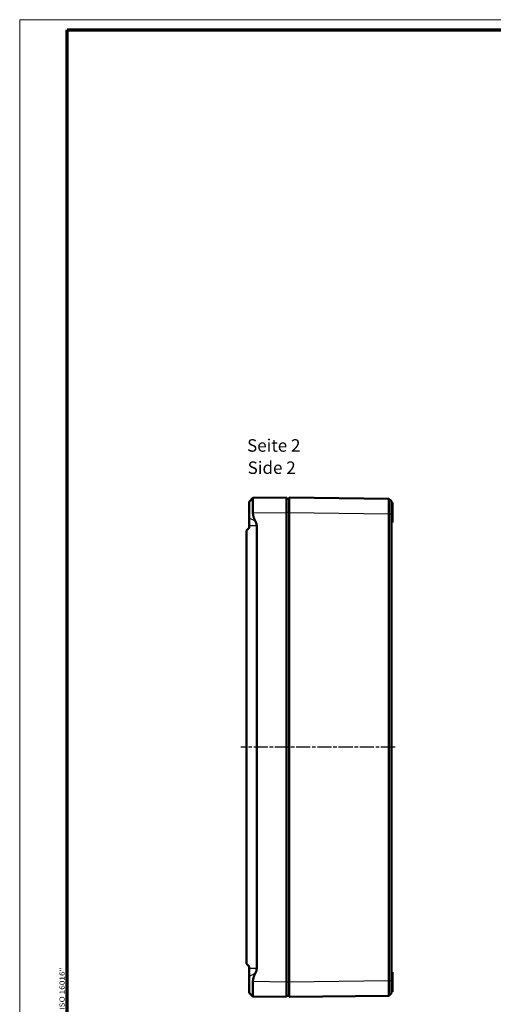
# Model space of a CAD drawing. Units: millimetres. Extents: x 1 to 845, y 1 to 593.
# Drawn here: x 1 to 191, y 199 to 593 of the extents above; entities that cross this region are included whole.
import ezdxf

# ---------------------------------------------------------------- set-up
doc = ezdxf.new("R2010")
doc.units = ezdxf.units.MM
doc.linetypes.add('CHAIN', pattern=[0.3543, 0.2362, -0.0295, 0.0591, -0.0295])
doc.linetypes.add('DASH_DOT', pattern=[0.37, 0.24, -0.06, 0.01, -0.06])
doc.layers.get('0').update_dxf_attribs({"lineweight": 25})
for name, color, linetype, lineweight in [('Mittellinie (ISO)', 1, 'DASH_DOT', 25), ('Rahmen (ISO)', 7, 'Continuous', 70), ('Sichtbar (ISO)', 7, 'Continuous', 50), ('Sichtbar schmal (ISO)', 1, 'Continuous', 25), ('Symbol (ISO)', 1, 'Continuous', 25)]:
    doc.layers.add(name, color=color, linetype=linetype, lineweight=lineweight)
doc.styles.add('5', font='isocpeur.ttf', dxfattribs={"width": 1.1})
doc.styles.add('Notiztext (DIN)', font='isocpeur.ttf', dxfattribs={"width": 1.1})
doc.styles.add('Textstil245', font='isocpeui.ttf', dxfattribs={"width": 1.1})

# ---------------------------------------------------------------- blocks, each defined once
blk = doc.blocks.new('Ränder Bopla-A1-Rahmen')
at = {"color": 1, "linetype": 'Continuous', "lineweight": 18}
for p, q in [((1, 593), (840, 593)), ((1, 1), (1, 593))]:
    blk.add_line(p, q, dxfattribs=at)
at = {"color": 3, "linetype": 'Continuous', "lineweight": 70}
for p, q in [((20, 589), (836, 589)), ((20, 5), (20, 589))]:
    blk.add_line(p, q, dxfattribs=at)
at = {"layer": 'Rahmen (ISO)', "color": 1, "insert": (19, 55), "char_height": 2.03, "width": 161.3572, "attachment_point": 7, "rotation": 90, "style": 'Notiztext (DIN)'}
blk.add_mtext('\\fISOCPEUR|b0|i0;\\W1.20;\\H2.0300;"Schutzvermerk nach DIN ISO 16016 beachten" \\fISOCPEUR|b0|i1;\\W1.20;\\H2.0300;"Please pay attention to copyright note DIN ISO 16016"', dxfattribs=at)

msp = doc.modelspace()

# ---------------------------------------------------------------- linework, layer by layer
at = {"layer": 'Mittellinie (ISO)', "linetype": 'CHAIN', "ltscale": 23.990969}
msp.add_line((151.4652482, 301.6951774), (89.5896875, 301.695156), dxfattribs=at)
at = {"layer": 'Sichtbar (ISO)'}
for p, q in [((92.9521386, 399.9987747), (94.469956, 401.5165921)), ((92.9521386, 399.9987747), (92.9521386, 393.4787729)), ((107.9521386, 401.6956495), (94.4752315, 401.5192271)), ((107.9521386, 401.6956495), (107.9521386, 395.6961635)), ((108.9521386, 401.1951622), (107.9521386, 401.1951622)), ((148.9652283, 401.1713622), (108.9521386, 401.6951622)), ((108.9521386, 395.6956762), (108.9521386, 401.6951622)), ((148.9652994, 401.1712775), (149.9521334, 400.1714428)), ((149.9521386, 399.6951622), (150.4521386, 399.6951622)), ((150.4521386, 399.6951622), (150.4521386, 391.6951622)), ((107.9521386, 207.6951355), (107.9521386, 395.6961635)), ((108.9521386, 395.6956762), (108.9521386, 207.6946482)), ((148.9652282, 395.1616168), (148.9652282, 208.2284091)), ((149.9521386, 395.1677852), (149.9521386, 395.154443)), ((149.9521386, 208.2333883), (149.9521386, 395.154443)), ((92.9521386, 390.2876641), (92.9521386, 393.4787729)), ((149.9521386, 391.6951622), (150.4521386, 391.6951622)), ((92.9521386, 389.5456495), (91.8521386, 388.4456495)), ((91.8521386, 214.9456495), (91.8521386, 388.4456495)), ((92.9521386, 389.5456495), (92.9521386, 390.2876641)), ((95.9919316, 390.2876641), (95.9919316, 213.1036349)), ((92.9521386, 213.8456495), (91.8521386, 214.9456495)), ((92.9521386, 213.1036349), (92.9521386, 213.8456495)), ((92.9521386, 209.912526), (92.9521386, 213.1036349)), ((92.9521386, 209.912526), (92.9521386, 203.3925243)), ((149.9521386, 211.6951622), (150.4521386, 211.6951622)), ((150.4521386, 211.6951622), (150.4521386, 203.6951622)), ((107.9521386, 207.6951355), (107.9521386, 201.6956495)), ((108.9521386, 201.6951622), (108.9521386, 207.6946482)), ((149.9521386, 208.2333883), (149.9521386, 208.2184482)), ((92.9521386, 203.3925243), (94.469956, 201.8747069)), ((94.4752315, 201.8720719), (107.9521386, 201.6956495)), ((108.9521386, 202.1951622), (107.9521386, 202.1951622)), ((108.9521386, 201.6951622), (148.9654739, 202.2189655)), ((148.965285, 202.2190198), (149.9521304, 203.2188683)), ((149.9521386, 203.6951622), (150.4521386, 203.6951622))]:
    msp.add_line(p, q, dxfattribs=at)
for points, knots in [([(94.4752315, 401.5192271), (94.4586616, 401.5190102), (94.4444747, 401.4429762), (94.4177061, 401.1182174), (94.4061102, 400.7818583), (94.396481, 399.8602633), (94.3984581, 399.275027), (94.4132722, 398.0400286), (94.4272321, 397.3036196), (94.4552508, 396.2023985), (94.4648797, 395.8591339), (94.4752315, 395.5197411)], [0.28696503029, 0.28696503029, 0.28696503029, 0.28696503029, 0.44095716648, 0.44095716648, 0.65750488903, 0.65750488903, 0.87405261158, 0.87405261158, 1.09244512545, 1.09244512545, 1.18916465289, 1.18916465289, 1.18916465289, 1.18916465289]), ([(148.9652281, 401.1713498), (148.9658639, 401.1711681), (148.9665158, 401.1479732), (148.9670819, 401.1002269), (148.9673778, 401.0752686), (148.9682183, 401.0447928), (148.9688657, 401.0116341), (148.9695131, 400.9784753), (148.9699516, 400.9433434), (148.9700743, 400.90741), (148.9703196, 400.8355431), (148.9691136, 400.7605541), (148.9693546, 400.6759029), (148.9698367, 400.5066005), (148.9701883, 400.2957141), (148.9704019, 400.0478451), (148.9706154, 399.7999761), (148.9706906, 399.5152178), (148.970626, 399.199958), (148.9705613, 398.8846983), (148.9703567, 398.5388458), (148.9700168, 398.1704666), (148.969677, 397.8020875), (148.9692013, 397.4105974), (148.9686016, 397.0056294), (148.9680018, 396.6006614), (148.9672783, 396.1821966), (148.9664446, 395.7583418), (148.9660622, 395.5639111), (148.9656813, 395.3683091), (148.9652609, 395.1439386)], [607.2093676415, 607.2093676415, 607.2093676415, 607.2093676415, 607.7176450757, 607.7176450757, 607.7176450757, 607.9833355527, 607.9833355527, 607.9833355527, 608.2490260297, 608.2490260297, 608.2490260297, 608.7804069837, 608.7804069837, 608.7804069837, 609.8431688917, 609.8431688917, 609.8431688917, 610.9059307997, 610.9059307997, 610.9059307997, 611.9686927077, 611.9686927077, 611.9686927077, 613.0314546157, 613.0314546157, 613.0314546157, 614.0942165237, 614.0942165237, 614.0942165237, 614.5817268664, 614.5817268664, 614.5817268664, 614.5817268664]), ([(149.9521274, 395.1411008), (149.9521386, 395.7533272), (149.9521386, 396.3352045), (149.9521386, 397.4961304), (149.9521386, 398.0568925), (149.9521386, 399.0156824), (149.9521386, 399.4063395), (149.9521386, 399.8930531), (149.9521386, 399.9892515), (149.9521386, 400.1144864), (149.9521386, 400.171189), (149.9521386, 400.1714375)], [-0.25765286772, -0.25765286772, -0.25765286772, -0.25765286772, -0.22484518826, -0.22484518826, -0.18859941601, -0.18859941601, -0.15236509644, -0.15236509644, -0.12541715902, -0.12541715902, -0.00000149907, -0.00000149907, -0.00000149907, -0.00000149907]), ([(94.4752315, 207.8715578), (94.4648797, 207.5321651), (94.4552508, 207.1889005), (94.4272321, 206.0876794), (94.4132722, 205.3512703), (94.3984581, 204.116272), (94.396481, 203.5310357), (94.4061102, 202.6094407), (94.4177061, 202.2730816), (94.4444747, 201.9483228), (94.4586616, 201.8722888), (94.4752315, 201.8720719)], [2.42769966471, 2.42769966471, 2.42769966471, 2.42769966471, 2.52441919216, 2.52441919216, 2.74281170602, 2.74281170602, 2.95935942857, 2.95935942857, 3.17590715113, 3.17590715113, 3.32989928732, 3.32989928732, 3.32989928732, 3.32989928732]), ([(148.965258, 208.2474576), (148.9653234, 208.1748034), (148.9654174, 208.1311991), (148.9661094, 207.8068891), (148.9666616, 207.5279357), (148.9679544, 206.8195745), (148.9686217, 206.3958086), (148.9696863, 205.5819655), (148.9700814, 205.1933923), (148.9705802, 204.4699837), (148.9706834, 204.1355052), (148.9705927, 203.5369281), (148.9703986, 203.2727802), (148.9697227, 202.8277218), (148.9692405, 202.6465901), (148.9680118, 202.3763372), (148.9672655, 202.2870642), (148.9660331, 202.2279188), (148.9656409, 202.2189676), (148.9652682, 202.2190028)], [412.4095212339, 412.4095212339, 412.4095212339, 412.4095212339, 412.5178403385, 412.5178403385, 413.2159860174, 413.2159860174, 414.3099662372, 414.3099662372, 415.404558353, 415.404558353, 416.499255203, 416.499255203, 417.5940976731, 417.5940976731, 418.6889258566, 418.6889258566, 419.7834753231, 419.7834753231, 420.2548925795, 420.2548925795, 420.2548925795, 420.2548925795]), ([(149.9521306, 203.2188678), (149.9521386, 203.2188491), (149.9521386, 203.2263316), (149.9521386, 203.2411651), (149.9521386, 203.275606), (149.9521386, 203.349992), (149.9521386, 203.4625763), (149.9521386, 203.5751893), (149.9521386, 203.7261272), (149.9521386, 203.9115633), (149.9521386, 204.0970018), (149.9521386, 204.3171229), (149.9521386, 204.5665461), (149.9521386, 204.8159362), (149.9521386, 205.0946694), (149.9521386, 205.3961068), (149.9521386, 205.6975154), (149.9521386, 206.0213307), (149.9521386, 206.3605326), (149.9521386, 206.6995448), (149.9521386, 207.0526904), (149.9521386, 207.4130407), (149.9521386, 207.6430055), (149.9521386, 207.8754727), (149.9521386, 208.1094382), (149.9521386, 208.1457385), (149.9521386, 208.1820765), (149.9521379, 208.2474802)], [412.4095212339, 412.4095212339, 412.4095212339, 412.4095212339, 412.8809384903, 412.8809384903, 412.8809384903, 413.9754879568, 413.9754879568, 413.9754879568, 415.0703161403, 415.0703161403, 415.0703161403, 416.1651586104, 416.1651586104, 416.1651586104, 417.2598554604, 417.2598554604, 417.2598554604, 418.3544475761, 418.3544475761, 418.3544475761, 419.4484277959, 419.4484277959, 419.4484277959, 420.1465734749, 420.1465734749, 420.1465734749, 420.2548925795, 420.2548925795, 420.2548925795, 420.2548925795])]:
    msp.add_open_spline(points, degree=3, knots=knots, dxfattribs=at)
for points, weights in [([(94.4752315, 395.5197411), (94.5220384, 393.9851263), (95.4578917, 392.1883169)], [1.21537804055, 1.21045142168, 1.1197031466]), ([(95.4578917, 392.1883169), (95.9919316, 391.1629769), (95.9919316, 390.2876641)], [1.37036674376, 1.48780613143, 1.48780613143]), ([(95.9919316, 213.1036349), (95.9919316, 212.2283221), (95.4578917, 211.2029821)], [1.48780613143, 1.48780613143, 1.37036674376]), ([(95.4578917, 211.2029821), (94.5220384, 209.4061727), (94.4752315, 207.8715578)], [1.1197031466, 1.21045142168, 1.21537804055])]:
    msp.add_rational_spline(points, weights, degree=2, dxfattribs=at)
at = {"layer": 'Sichtbar schmal (ISO)'}
for p, q in [((94.4752315, 395.5197411), (107.9521386, 395.6961635)), ((108.9521386, 395.6951622), (107.9521386, 395.6951622)), ((108.9521386, 395.6956762), (148.965256, 395.1718758)), ((148.9652614, 395.1411008), (149.9521274, 395.1411008)), ((148.9652838, 395.1718755), (148.9654275, 395.1718736)), ((95.4578917, 392.1883169), (92.9521386, 393.4787729)), ((95.9919316, 390.2876641), (92.9521386, 390.2876641)), ((95.9919316, 213.1036349), (92.9521386, 213.1036349)), ((95.4578917, 211.2029821), (92.9521386, 209.912526)), ((107.9521386, 207.6951355), (94.4752315, 207.8715578)), ((108.9521386, 207.6951622), (107.9521386, 207.6951622)), ((148.9654123, 208.2184506), (108.9521386, 207.6946482)), ((148.9652589, 208.2483284), (149.9521379, 208.2483284))]:
    msp.add_line(p, q, dxfattribs=at)

# ---------------------------------------------------------------- block references
msp.add_blockref('Ränder Bopla-A1-Rahmen', (0, 0))

# ---------------------------------------------------------------- texts
at = {"layer": 'Symbol (ISO)', "color": 3, "char_height": 5, "attachment_point": 7}
for s, insert, style in [('Seite 2', (92.146694, 418.4646993), '5'), ('Side 2', (92.3626946, 409.5617985), 'Textstil245')]:
    msp.add_mtext(s, dxfattribs=dict(at, insert=insert, style=style))

doc.saveas('drawing.dxf')
